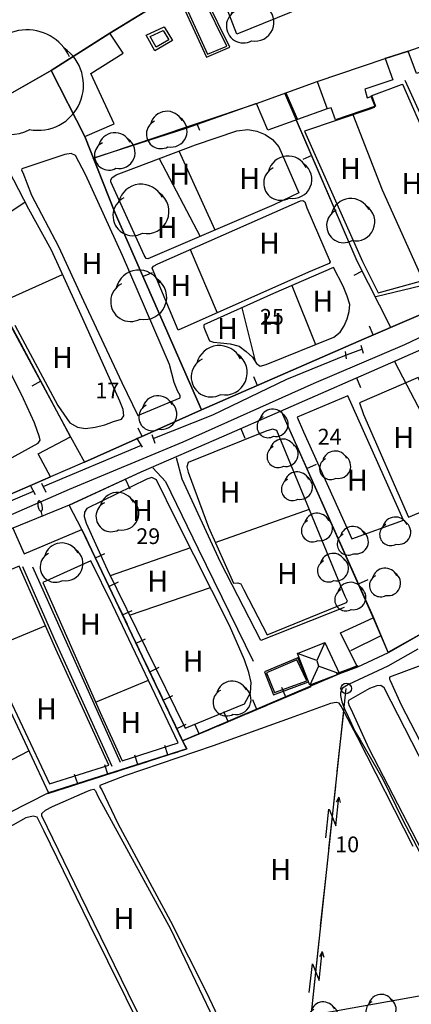
# Model space of a CAD drawing. Extents: x 344644 to 345832, y 4611510 to 4612350.
# Drawn here: x 345219 to 345256, y 4612087 to 4612181 of the extents above; entities that cross this region are included whole.
import ezdxf
from ezdxf.enums import TextEntityAlignment as Align
from ezdxf.lldxf.tags import DXFTag

# ---------------------------------------------------------------- set-up
doc = ezdxf.new("R2010")
doc.units = 0
doc.header["$MEASUREMENT"] = 0
for name, color, linetype in [('-10', 7, 'Continuous'), ('-12', 7, 'Continuous'), ('-14', 7, 'Continuous'), ('-16', 7, 'Continuous'), ('-17', 7, 'Continuous'), ('-18', 7, 'Continuous'), ('-19', 7, 'Continuous'), ('-20', 7, 'Continuous'), ('-21', 7, 'Continuous'), ('-23', 7, 'Continuous'), ('-26', 7, 'Continuous'), ('-27', 7, 'Continuous'), ('-30', 7, 'Continuous'), ('-31', 7, 'Continuous'), ('-32', 7, 'Continuous'), ('-4', 7, 'Continuous'), ('-9', 7, 'Continuous'), ('PATTERN_CLASS', 7, 'Continuous')]:
    doc.layers.add(name, color=color, linetype=linetype)
doc.styles.add('txt', font='TXT', dxfattribs={"height": 0.2})
tags = doc.linetypes.add('DOT', pattern=[0.25, 0, -0.25]).pattern_tags.tags
tags[6:7] = [DXFTag(74, 4), DXFTag(75, 0), DXFTag(340, '0'), DXFTag(46, 1.0), DXFTag(50, 0.0), DXFTag(44, 0.0), DXFTag(45, 0.0)]
tags[4:5] = [DXFTag(74, 4), DXFTag(75, 0), DXFTag(340, '0'), DXFTag(46, 1.0), DXFTag(50, 0.0), DXFTag(44, 0.0), DXFTag(45, 0.0)]
tags = doc.linetypes.add('HIDDEN', pattern=[0.375, 0.25, -0.125]).pattern_tags.tags
tags[6:7] = [DXFTag(74, 4), DXFTag(75, 0), DXFTag(340, '0'), DXFTag(46, 1.0), DXFTag(50, 0.0), DXFTag(44, 0.0), DXFTag(45, 0.0)]
tags[4:5] = [DXFTag(74, 4), DXFTag(75, 0), DXFTag(340, '0'), DXFTag(46, 1.0), DXFTag(50, 0.0), DXFTag(44, 0.0), DXFTag(45, 0.0)]

# ---------------------------------------------------------------- blocks, each defined once
blk = doc.blocks.new('FARO2')
at = {"layer": '-27', "color": 7, "linetype": 'Continuous'}
blk.add_line((0, 0), (5, 0.03), dxfattribs=at)
blk.add_lwpolyline([(5, 0, 0.11588), (5.1, -0.39, 0.085553), (5.38, -0.77, 0.057193), (5.84, -1.11, 0.03975), (6.47, -1.42, 0.029844), (7.22, -1.67, 0.024248), (8.09, -1.85, 0.021203), (9.03, -1.96, 0.019852), (10, -2, 0.019852), (10.98, -1.97, 0.021203), (11.92, -1.85, 0.024248), (12.78, -1.67, 0.029844), (13.54, -1.42, 0.03975), (14.16, -1.12, 0.057193), (14.62, -0.77, 0.085553), (14.91, -0.39, 0.11588), (15, 0, 0.11588), (14.91, 0.39, 0.085553), (14.62, 0.76, 0.057193), (14.16, 1.11, 0.03975), (13.54, 1.41, 0.029844), (12.78, 1.66, 0.024248), (11.92, 1.84, 0.021203), (10.98, 1.96, 0.019852), (10, 2, 0.019852), (9.03, 1.96, 0.021203), (8.09, 1.84, 0.024248), (7.22, 1.66, 0.029844), (6.47, 1.41, 0.03975), (5.84, 1.11, 0.057193), (5.38, 0.76, 0.085553), (5.1, 0.39, 0.11588)], format="xyb", close=True, dxfattribs=at)
blk = doc.blocks.new('ARBOL')
at = {"layer": '-14', "color": 3, "linetype": 'Continuous'}
for centre, radius, start, end in [((-0.05, 3.78), 14.62, 25.6137, 166.0433), ((3.44, 1.3), 13.98, 258.5835, 55.1647), ((-5.24, -1.44), 12.55, 116.8373, 298.8549)]:
    blk.add_arc(centre, radius, start, end, dxfattribs=at)
blk = doc.blocks.new('POSTE')
at = {"layer": '-26', "color": 7, "linetype": 'Continuous'}
blk.add_circle((0, 0), 5, dxfattribs=at)

msp = doc.modelspace()

# ---------------------------------------------------------------- linework, layer by layer
at = {"layer": '-10', "color": 7, "linetype": 'Continuous'}
msp.add_line((345228.33, 4612110.39), (345219.98, 4612128.97), dxfattribs=at)
for points in [[(345255.33, 4612175.32), (345259.91, 4612165.18), (345263.11, 4612157.76), (345259.41, 4612156.35), (345252.56, 4612154.71)], [(345249.56, 4612125.15), (345241.65, 4612121.99), (345237.83, 4612129.44), (345234.17, 4612137.36), (345233.65, 4612139.39)], [(345231.38, 4612138.44), (345232.58, 4612137.13), (345235.7, 4612130.72), (345240.91, 4612120.02)], [(345219.01, 4612129.03), (345221.98, 4612122.23), (345227.5, 4612110.05)]]:
    msp.add_lwpolyline(points, dxfattribs=at)
at = {"layer": '-12', "color": 3, "linetype": 'Continuous'}
for p, q in [((345237.32, 4612161.05), (345233.88, 4612168.57)), ((345231.99, 4612167.85), (345235.89, 4612160.44)), ((345219.25, 4612163.69), (345214.02, 4612160.19)), ((345234.94, 4612159.2), (345237.49, 4612153.17)), ((345217.11, 4612154.25), (345222.81, 4612156.81)), ((345244.58, 4612155.76), (345246.84, 4612150.16)), ((345239.84, 4612153.65), (345241.1, 4612148.57)), ((345237.32, 4612131.33), (345246.26, 4612134.48)), ((345234.96, 4612130.8), (345227.34, 4612128.14)), ((345229.18, 4612124.4), (345236.85, 4612127.04)), ((345221.19, 4612123.4), (345215.53, 4612121.02)), ((345225.94, 4612116.12), (345230.96, 4612118.21))]:
    msp.add_line(p, q, dxfattribs=at)
for points in [[(345245.69, 4612182.25), (345239.36, 4612179.7), (345237.63, 4612184.21), (345242.97, 4612187.44), (345249.25, 4612190.76), (345253.19, 4612192.79), (345255.67, 4612186.54), (345245.69, 4612182.25)], [(345256.87, 4612170.94), (345255.15, 4612174.89), (345254.97, 4612174.88), (345252.11, 4612173.79), (345252.48, 4612172.85), (345252.42, 4612172.7), (345252, 4612172.55), (345245.8, 4612170.47), (345251.32, 4612158.07), (345252.79, 4612155.07), (345256.81, 4612156.17), (345258.03, 4612156.52), (345260.07, 4612157.26), (345262.58, 4612158.26), (345256.87, 4612170.94)], [(345257.07, 4612156.24), (345253.21, 4612164.83), (345250.41, 4612172.02)], [(345242.87, 4612163.44), (345230.92, 4612158.3), (345230.74, 4612158.35), (345230.56, 4612158.66), (345227.39, 4612165.65), (345227.39, 4612165.79), (345227.49, 4612166.03), (345227.91, 4612166.31), (345228.66, 4612166.58), (345235.44, 4612169.16), (345239.38, 4612170.49), (345240.4, 4612170.63), (345241.27, 4612170.47), (345242.05, 4612170.15), (345242.76, 4612169.66), (345243.36, 4612168.97), (345245.26, 4612164.59), (345242.87, 4612163.44)], [(345219.86, 4612164.37), (345222.41, 4612159.49), (345224.79, 4612154.33), (345228.44, 4612146.53), (345229.97, 4612143.39), (345233.98, 4612145.1), (345233.99, 4612145.32), (345233.72, 4612145.76), (345233.42, 4612146.53), (345232.98, 4612148.25), (345228.51, 4612158.62), (345225, 4612166.35), (345224.03, 4612168.15), (345223.64, 4612168.33), (345223.03, 4612168.25), (345218.95, 4612166.87), (345218.91, 4612166.74), (345219.02, 4612166.51), (345219.86, 4612164.37)], [(345219.59, 4612163.04), (345217.7, 4612166.71)], [(345246.19, 4612157.04), (345233.8, 4612151.53), (345231.33, 4612157.43), (345231.44, 4612157.61), (345231.87, 4612157.84), (345245.4, 4612163.83), (345245.65, 4612163.87), (345245.84, 4612163.75), (345246.02, 4612163.15), (345248.22, 4612158.02), (345248.15, 4612157.88), (345246.19, 4612157.04)], [(345218.26, 4612152), (345222.35, 4612144.36), (345223.5, 4612142.72), (345224.24, 4612142.31), (345225, 4612142.17), (345225.92, 4612142.28), (345226.83, 4612142.51), (345227.66, 4612142.82), (345228.41, 4612143.05), (345228.64, 4612143.37), (345228.56, 4612143.96), (345228.24, 4612144.77), (345224.73, 4612152.59), (345221.76, 4612159.13), (345219.59, 4612163.04)], [(345242.84, 4612155.01), (345236.22, 4612152.02), (345236.24, 4612151.8), (345236.41, 4612151.34), (345236.78, 4612150.5), (345237.14, 4612150.37), (345237.81, 4612150.32), (345238.72, 4612150.23), (345239.6, 4612150.01), (345240.25, 4612149.5), (345240.84, 4612148.97), (345241.25, 4612148.34), (345241.59, 4612148.1), (345242.15, 4612148.27), (345248.58, 4612150.86), (345249.19, 4612151.33), (345249.58, 4612151.94), (345249.85, 4612152.61), (345250.04, 4612153.29), (345250.09, 4612153.98), (345249.86, 4612154.76), (345249.47, 4612155.71), (345248.56, 4612157.48), (345242.84, 4612155.01)], [(345215.8, 4612138.21), (345220.49, 4612140.77), (345220.69, 4612141.07), (345220.63, 4612141.34), (345220.14, 4612142.72), (345219.09, 4612145), (345215.15, 4612152.96)], [(345251.41, 4612143.51), (345255.67, 4612133.74), (345258.47, 4612134.91), (345260.44, 4612138.9), (345256.6, 4612147.01), (345251.01, 4612144.62), (345251.41, 4612143.51)], [(345245.7, 4612141.84), (345250.29, 4612131.66), (345255.21, 4612133.45), (345249.9, 4612145.29), (345245.09, 4612143.24), (345245.7, 4612141.84)], [(345236.68, 4612132.77), (345239.04, 4612127.46), (345239.46, 4612127.48), (345239.75, 4612127.39), (345240.02, 4612126.83), (345242.24, 4612122.52), (345249.8, 4612125.62), (345249.88, 4612125.75), (345249.67, 4612126.19), (345243.16, 4612141.99), (345242.8, 4612142.1), (345242.22, 4612141.93), (345234.75, 4612138.93), (345234.62, 4612138.53), (345234.74, 4612138.01), (345236.68, 4612132.77)], [(345227.04, 4612128.75), (345234.46, 4612113.67), (345240.11, 4612115.98), (345240.68, 4612117.03), (345240.73, 4612117.99), (345240.5, 4612118.94), (345240.1, 4612120.15), (345238.66, 4612123.42), (345233.61, 4612133.49), (345231.75, 4612137.27), (345231.3, 4612137.49), (345230.81, 4612137.34), (345225.11, 4612134.56), (345224.9, 4612134.21), (345224.87, 4612133.78), (345225.04, 4612133.17), (345227.04, 4612128.75)], [(345220.93, 4612127.52), (345226.37, 4612115.15), (345228.46, 4612110.55), (345233.8, 4612112.25), (345227.55, 4612125.38), (345225.51, 4612129.59), (345220.93, 4612127.52)], [(345216.41, 4612119.27), (345221.58, 4612108.35), (345227.21, 4612110.13), (345222.17, 4612121.18), (345218.69, 4612129.07), (345212.74, 4612126.58), (345216.41, 4612119.27)], [(345254.99, 4612115.86), (345263.83, 4612098.8), (345267.94, 4612090.89), (345268.22, 4612090.79), (345268.72, 4612090.87), (345269.67, 4612091.15), (345273.06, 4612092.46), (345273.34, 4612092.64), (345273.49, 4612092.93), (345273.38, 4612093.42), (345273.13, 4612093.95), (345269.46, 4612100.77), (345262.93, 4612112.95), (345259.46, 4612119.82), (345259.22, 4612120.12), (345258.88, 4612120.24), (345258.51, 4612120.19), (345257.95, 4612120.03), (345253.86, 4612118.5), (345253.86, 4612118.32), (345253.92, 4612118.19), (345254.99, 4612115.86)], [(345251.91, 4612111.72), (345258.27, 4612099.42), (345263.05, 4612089.79), (345263.27, 4612089.56), (345263.47, 4612089.56), (345263.91, 4612089.66), (345266.68, 4612090.28), (345266.87, 4612090.45), (345266.97, 4612090.81), (345266.75, 4612091.41), (345265.29, 4612094.22), (345259.27, 4612105.97), (345253.36, 4612117.49), (345253.04, 4612117.7), (345252.67, 4612117.67), (345251.96, 4612117.44), (345249.98, 4612116.28), (345249.93, 4612116.11), (345250.04, 4612115.77), (345250.19, 4612115.48), (345251.91, 4612111.72)], [(345256.11, 4612102.41), (345250.82, 4612112.8), (345249.29, 4612115.76), (345249.1, 4612116.02), (345248.81, 4612116.1), (345248.26, 4612116), (345244.44, 4612114.6), (345237.13, 4612111.98), (345228.74, 4612109.11), (345226.35, 4612108.19), (345226.34, 4612108.06), (345226.54, 4612107.78), (345228.06, 4612104.57)], [(345229.05, 4612088.43), (345224.51, 4612097.73), (345220.83, 4612105.3), (345220.85, 4612105.54), (345221.18, 4612105.84), (345221.85, 4612106.2), (345225.17, 4612107.65), (345225.49, 4612107.79), (345225.77, 4612107.84), (345225.94, 4612107.7), (345226.15, 4612107.19), (345233.05, 4612094.57), (345237.16, 4612085.99), (345237.4, 4612085.38), (345237.53, 4612084.89), (345237.5, 4612084.66), (345237.12, 4612084.5), (345231.65, 4612083.47), (345231.5, 4612083.51), (345231.32, 4612083.82), (345231.23, 4612084.02), (345229.05, 4612088.43)], [(345225.38, 4612095), (345221.06, 4612103.86), (345220.39, 4612105.18), (345220.01, 4612105.28), (345219.33, 4612105.11), (345214.36, 4612102.33), (345207.39, 4612098.53), (345206.23, 4612097.7), (345205.9, 4612097.18), (345205.89, 4612096.51), (345206.03, 4612095.8), (345206.67, 4612094.4), (345210.82, 4612085.93)], [(345228.06, 4612104.57), (345233.07, 4612095.28), (345236.5, 4612088.51), (345238.07, 4612085.13), (345238.33, 4612084.98), (345238.68, 4612084.98), (345239.47, 4612085.11), (345246.97, 4612086.44), (345257.94, 4612088.42)], [(345230.61, 4612084.45), (345225.38, 4612095)]]:
    msp.add_lwpolyline(points, dxfattribs=at)
at = {"layer": '-16', "color": 5, "linetype": 'Continuous'}
for p, q in [((345220.97, 4612136.64), (345230.31, 4612140.57)), ((345212.11, 4612132.83), (345220.04, 4612136.2))]:
    msp.add_line(p, q, dxfattribs=at)
msp.add_lwpolyline([(345231.42, 4612141.22), (345237.1, 4612143.48), (345244.11, 4612146.85), (345249.78, 4612149.18), (345251.25, 4612149.72)], dxfattribs=at)
at = {"layer": '-17', "color": 7, "linetype": 'Continuous'}
for points in [[(345256.05, 4612192.35), (345261.91, 4612180.29), (345262.89, 4612178.11), (345267.68, 4612166.55), (345270.63, 4612158.91), (345267.3, 4612157.44), (345265.41, 4612156.7), (345251.47, 4612150.7), (345236.02, 4612143.94), (345224.9, 4612138.95), (345221.66, 4612137.56), (345208.83, 4612131.98), (345206.82, 4612131.07), (345199.99, 4612127.97), (345182.17, 4612119.34), (345175.35, 4612116.38), (345163.26, 4612129.39), (345165.08, 4612137.51), (345169.2, 4612141.15), (345173.65, 4612144.61), (345182.09, 4612151.67), (345184.2, 4612153.16)], [(345184.2, 4612153.16), (345191.23, 4612158.09), (345199.13, 4612163.31), (345210.8, 4612170.01), (345221.72, 4612176.23), (345227.22, 4612179.73), (345234.2, 4612184.02)], [(345272.05, 4612156.24), (345263.99, 4612152.82), (345254.46, 4612148.62), (345243.47, 4612143.78), (345238.12, 4612141.45), (345230.26, 4612138), (345223.45, 4612134.86)], [(345223.45, 4612134.86), (345218.1, 4612132.7), (345210.56, 4612129.66), (345207.96, 4612128.61), (345200.33, 4612125.09), (345194.91, 4612122.47), (345187.02, 4612119.09), (345177.46, 4612114.92), (345177.1, 4612114.74), (345180.57, 4612111.6), (345183.47, 4612108.26), (345186.53, 4612104.94), (345188.87, 4612102.45), (345192.98, 4612102.92), (345198.7, 4612095.59)]]:
    msp.add_lwpolyline(points, dxfattribs=at)
at = {"layer": '-18', "color": 1, "linetype": 'HIDDEN'}
for p, q in [((345244.02, 4612174.1), (345245.14, 4612171.56)), ((345253.05, 4612122.44), (345250.18, 4612121.02)), ((345246.96, 4612120.08), (345245.13, 4612120.75)), ((345249.13, 4612118.82), (345247.13, 4612119.55)), ((345209.13, 4612106), (345219.6, 4612111.51))]:
    msp.add_line(p, q, dxfattribs=at)
at = {"layer": '-18', "color": 1, "linetype": 'Continuous'}
for points in [[(345241.24, 4612173.09), (345246.99, 4612175.17), (345247.96, 4612172.57), (345242.32, 4612170.55), (345241.24, 4612173.09)], [(345253.76, 4612120.81), (345250.84, 4612119.45), (345249.23, 4612122.73), (345252.31, 4612124.16), (345253.76, 4612120.81)], [(345245.13, 4612120.75), (345247.73, 4612121.81), (345249.13, 4612118.82), (345246.31, 4612117.75), (345245.13, 4612120.75)], [(345207.22, 4612109.72), (345217.86, 4612115.23), (345221.47, 4612107.51), (345217.68, 4612105.57), (345217.18, 4612106.39), (345210.84, 4612102.68), (345207.22, 4612109.72)]]:
    msp.add_lwpolyline(points, dxfattribs=at)
at = {"layer": '-18', "color": 1, "linetype": 'HIDDEN'}
msp.add_lwpolyline([(345247.73, 4612121.81), (345246.96, 4612120.08), (345247.13, 4612119.55), (345246.31, 4612117.75)], dxfattribs=at)
at = {"layer": '-19', "color": 1, "linetype": 'Continuous'}
for p, q in [((345255.65, 4612178.06), (345253.46, 4612177.38)), ((345221.72, 4612176.23), (345210.8, 4612170.01)), ((345235.59, 4612171.09), (345235.83, 4612170.54)), ((345246.49, 4612168.13), (345245.65, 4612167.77)), ((345231.32, 4612156.98), (345230.48, 4612156.62)), ((345251.28, 4612157.13), (345250.48, 4612156.71)), ((345252.33, 4612151.07), (345251.98, 4612151.89)), ((345220.76, 4612146.66), (345219.88, 4612146.2)), ((345241.34, 4612146.27), (345240.98, 4612147.08)), ((345250.73, 4612146.98), (345251.12, 4612146.07)), ((345243.58, 4612143.83), (345252.31, 4612124.16)), ((345230.37, 4612141.41), (345230, 4612142.21)), ((345239.75, 4612142.16), (345240.13, 4612141.25)), ((345246.03, 4612138.35), (345246.94, 4612138.76)), ((345208.83, 4612131.98), (345221.66, 4612137.56)), ((345228.78, 4612137.32), (345229.19, 4612136.42)), ((345250.92, 4612127.4), (345251.83, 4612127.81)), ((345249.08, 4612118.93), (345250.78, 4612119.57))]:
    msp.add_line(p, q, dxfattribs=at)
at = {"layer": '-19', "color": 7, "linetype": 'Continuous'}
for p, q in [((345224.64, 4612132.55), (345225.07, 4612131.65)), ((345225.5, 4612130.75), (345226.36, 4612128.95)), ((345225.93, 4612129.85), (345226.83, 4612130.27)), ((345226.79, 4612128.04), (345227.22, 4612127.14)), ((345227.22, 4612127.14), (345228.12, 4612127.57)), ((345227.22, 4612127.14), (345227.65, 4612126.24)), ((345228.08, 4612125.34), (345228.94, 4612123.54)), ((345228.51, 4612124.44), (345229.41, 4612124.86)), ((345229.37, 4612122.64), (345229.8, 4612121.74)), ((345229.8, 4612121.74), (345230.7, 4612122.16)), ((345229.8, 4612121.74), (345230.23, 4612120.83)), ((345230.66, 4612119.93), (345231.52, 4612118.13)), ((345231.09, 4612119.03), (345231.99, 4612119.45)), ((345244.03, 4612116.6), (345243.64, 4612117.51)), ((345245.86, 4612117.37), (345246.43, 4612117.61)), ((345231.95, 4612117.23), (345232.38, 4612116.33)), ((345232.38, 4612116.33), (345233.28, 4612116.75)), ((345243.11, 4612116.21), (345244.95, 4612116.98)), ((345232.38, 4612116.33), (345232.81, 4612115.43)), ((345241.28, 4612115.44), (345240.89, 4612116.36)), ((345241.28, 4612115.44), (345242.2, 4612115.82)), ((345233.23, 4612114.53), (345234.09, 4612112.72)), ((345237.62, 4612113.89), (345239.45, 4612114.67)), ((345238.53, 4612114.28), (345238.14, 4612115.2)), ((345240.37, 4612115.05), (345241.28, 4612115.44)), ((345233.66, 4612113.62), (345234.56, 4612114.05)), ((345235.78, 4612113.12), (345235.39, 4612114.04)), ((345234.87, 4612112.73), (345235.78, 4612113.12)), ((345235.78, 4612113.12), (345236.7, 4612113.51)), ((345232.82, 4612111.11), (345232.53, 4612112.01)), ((345234.56, 4612111.78), (345234.22, 4612112.46)), ((345229.97, 4612110.19), (345229.68, 4612111.09)), ((345231.87, 4612110.8), (345232.82, 4612111.11)), ((345232.82, 4612111.11), (345233.78, 4612111.41)), ((345227.11, 4612109.27), (345226.82, 4612110.17)), ((345229.02, 4612109.88), (345230.92, 4612110.49)), ((345224.26, 4612108.35), (345223.96, 4612109.25)), ((345226.16, 4612108.96), (345227.11, 4612109.27)), ((345227.11, 4612109.27), (345228.06, 4612109.57)), ((345223.3, 4612108.04), (345225.21, 4612108.66)), ((345221.4, 4612107.43), (345222.35, 4612107.74))]:
    msp.add_line(p, q, dxfattribs=at)
at = {"layer": '-19', "color": 1, "linetype": 'Continuous'}
for points in [[(345261.91, 4612180.29), (345256.05, 4612192.35), (345254.22, 4612195.9), (345247.08, 4612191.91), (345238.78, 4612187.14), (345234.2, 4612184.02), (345227.29, 4612179.77)], [(345241.24, 4612173.09), (345234.53, 4612170.72), (345225.67, 4612167.87)], [(345253.99, 4612151.78), (345250.8, 4612158.09), (345245.03, 4612171.52)], [(345224.93, 4612169.94), (345227.81, 4612162.67), (345236.02, 4612143.94)], [(345223.58, 4612141.36), (345218.6, 4612150.72), (345209.87, 4612166.74)], [(345224.9, 4612138.95), (345236.02, 4612143.94), (345251.47, 4612150.7), (345265.41, 4612156.7)], [(345275.35, 4612150.41), (345272.05, 4612156.24), (345263.99, 4612152.82), (345254.46, 4612148.62), (345243.47, 4612143.78), (345238.12, 4612141.45), (345230.26, 4612138), (345223.42, 4612134.85)], [(345253.73, 4612120.88), (345260.65, 4612124.77), (345269.34, 4612129.74)]]:
    msp.add_lwpolyline(points, dxfattribs=at)
at = {"layer": '-20', "color": 7, "linetype": 'Continuous'}
for points in [[(345225.74, 4612167.89), (345241.24, 4612173.09), (345246.99, 4612175.17), (345253.46, 4612177.38), (345255.65, 4612178.06), (345261.91, 4612180.29)], [(345236.02, 4612143.94), (345227.81, 4612162.67), (345224.93, 4612169.94), (345221.72, 4612176.23)], [(345253.99, 4612151.78), (345250.8, 4612158.09), (345243.94, 4612174.07)], [(345208.67, 4612168.79), (345209.87, 4612166.74), (345223.58, 4612141.36), (345224.9, 4612138.95)], [(345265.38, 4612127.47), (345255.55, 4612146.27), (345254.35, 4612148.57)], [(345243.58, 4612143.83), (345252.29, 4612124.32), (345253.76, 4612120.81)], [(345281.77, 4612136.81), (345272.51, 4612131.64), (345269.34, 4612129.74), (345253.76, 4612120.81), (345250.84, 4612119.45), (345249.13, 4612118.82), (345234.22, 4612112.46), (345234.61, 4612111.68), (345221.47, 4612107.51), (345217.68, 4612105.57), (345217.18, 4612106.39), (345210.84, 4612102.68), (345209.72, 4612102.12), (345198.7, 4612095.59)], [(345234.22, 4612112.46), (345224.64, 4612132.55), (345223.45, 4612134.86)], [(345210.56, 4612129.66), (345213, 4612124.48), (345217.86, 4612115.23), (345221.47, 4612107.51)]]:
    msp.add_lwpolyline(points, dxfattribs=at)
at = {"layer": '-21', "color": 1, "linetype": 'HIDDEN'}
for points in [[(345255.65, 4612178.06), (345261.91, 4612180.29), (345262.94, 4612177.99), (345256.45, 4612175.95), (345255.65, 4612178.06)], [(345227.29, 4612179.77), (345221.72, 4612176.23), (345224.93, 4612169.94), (345227.72, 4612171.17), (345225.5, 4612175.94), (345228.57, 4612177.89), (345227.29, 4612179.77)], [(345246.99, 4612175.17), (345253.46, 4612177.38), (345254.2, 4612175.34), (345251.52, 4612174.47), (345251.75, 4612173.64), (345252.18, 4612173.8), (345252.54, 4612172.84), (345248.73, 4612171.54), (345248.33, 4612172.68), (345247.96, 4612172.57)], [(345221.66, 4612137.56), (345220.49, 4612139.77), (345223.58, 4612141.36), (345224.9, 4612138.95), (345221.66, 4612137.56)], [(345223.45, 4612134.86), (345218.1, 4612132.7), (345219.17, 4612130.24), (345224.64, 4612132.55), (345223.45, 4612134.86)]]:
    msp.add_lwpolyline(points, dxfattribs=at)
at = {"layer": '-23', "color": 1, "linetype": 'Continuous'}
for points in [[(345234.27, 4612182.32), (345236.48, 4612177.5), (345238.7, 4612178.46), (345236.32, 4612183.3)], [(345230.76, 4612179.59), (345232.46, 4612180.39), (345233.26, 4612179.07), (345231.59, 4612178.09)], [(345241.99, 4612119), (345242.86, 4612116.84), (345246.17, 4612118.05), (345245.16, 4612120.35)]]:
    msp.add_lwpolyline(points, close=True, dxfattribs=at)
at = {"layer": '-23', "color": 5, "linetype": 'Continuous'}
for points in [[(345234.54, 4612182.22), (345236.58, 4612177.77), (345238.42, 4612178.56), (345236.22, 4612183.03)], [(345231.12, 4612179.47), (345232.36, 4612180.05), (345232.9, 4612179.16), (345231.69, 4612178.45)], [(345242.19, 4612118.92), (345242.95, 4612117.04), (345246.01, 4612118.16), (345245.08, 4612120.15)]]:
    msp.add_lwpolyline(points, close=True, dxfattribs=at)
at = {"layer": '-26', "color": 1, "linetype": 'Continuous'}
for p, q in [((345249.7, 4612116.89), (345249.76, 4612117.43)), ((345248.91, 4612109.53), (345249.55, 4612115.49)), ((345249.62, 4612116.14), (345249.63, 4612116.19)), ((345248.12, 4612102.17), (345248.76, 4612108.14)), ((345248.84, 4612108.83), (345248.84, 4612108.88)), ((345248.76, 4612104.37), (345249.06, 4612107.1)), ((345249.05, 4612107.1), (345248.8, 4612106.62)), ((345249.05, 4612107.1), (345249.2, 4612106.58)), ((345247.83, 4612103.21), (345248.12, 4612105.94)), ((345248.13, 4612105.94), (345248.76, 4612104.37)), ((345248.04, 4612101.43), (345248.05, 4612101.47)), ((345247.33, 4612094.81), (345247.97, 4612100.78)), ((345247.26, 4612094.12), (345247.27, 4612094.17)), ((345246.55, 4612087.46), (345247.19, 4612093.42)), ((345247.19, 4612089.65), (345247.48, 4612092.39)), ((345247.48, 4612092.38), (345247.22, 4612091.91)), ((345247.48, 4612092.38), (345247.62, 4612091.87)), ((345246.25, 4612088.49), (345246.55, 4612091.22)), ((345246.55, 4612091.23), (345247.18, 4612089.65))]:
    msp.add_line(p, q, dxfattribs=at)
at = {"layer": '-32', "color": 1, "linetype": 'Continuous'}
for p, q in [((345249.65, 4612149.48), (345249.77, 4612148.8)), ((345251.14, 4612150.09), (345251.38, 4612149.32)), ((345230.42, 4612140.39), (345229.88, 4612141.27)), ((345231.29, 4612141.6), (345231.58, 4612140.78)), ((345220.23, 4612135.85), (345219.79, 4612136.67)), ((345220.82, 4612136.97), (345221.21, 4612136.11))]:
    msp.add_line(p, q, dxfattribs=at)
at = {"layer": '-4', "color": 32, "linetype": 'Continuous'}
msp.add_lwpolyline([(345256.56, 4612121.16), (345253.72, 4612119.56), (345249.98, 4612117.8), (345249.41, 4612117.46), (345249.28, 4612117.26), (345249.23, 4612117.03), (345249.23, 4612116.76), (345249.27, 4612116.44), (345249.35, 4612116.16), (345249.67, 4612115.35), (345249.8, 4612115.12), (345250.59, 4612113.38), (345251.08, 4612112.53), (345253.24, 4612108.8), (345255.12, 4612104.97), (345257.14, 4612101.11)], dxfattribs=at)
at = {"layer": '-9', "color": 7, "linetype": 'DOT'}
msp.add_lwpolyline([(345174.78, 4612114.86), (345187.92, 4612120.19), (345197.89, 4612124.97), (345206.09, 4612128.65), (345214.39, 4612132.44), (345223.48, 4612136.38), (345234.28, 4612140.89), (345246.7, 4612146.49), (345255.34, 4612150.16), (345263.67, 4612154.11), (345266.92, 4612155.73), (345270.43, 4612157.7), (345272.15, 4612158.3)], dxfattribs=at)
at = {"layer": 'PATTERN_CLASS', "color": 1, "linetype": 'Continuous'}
for p, q in [((345255.66, 4612178.04), (345253.43, 4612177.37)), ((345221.72, 4612176.23), (345210.8, 4612170.01)), ((345243.58, 4612143.83), (345252.29, 4612124.32)), ((345208.83, 4612131.98), (345221.66, 4612137.56)), ((345248.85, 4612118.87), (345250.88, 4612119.62))]:
    msp.add_line(p, q, dxfattribs=at)
for points in [[(345261.91, 4612180.29), (345256.05, 4612192.35), (345254.22, 4612195.9), (345247.08, 4612191.91), (345238.78, 4612187.14), (345234.2, 4612184.02), (345227.22, 4612179.73)], [(345241.24, 4612173.09), (345234.53, 4612170.72), (345225.67, 4612167.87)], [(345253.99, 4612151.78), (345250.8, 4612158.09), (345245.05, 4612171.48)], [(345224.93, 4612169.94), (345227.81, 4612162.67), (345236.02, 4612143.94)], [(345223.58, 4612141.36), (345218.6, 4612150.72), (345209.82, 4612166.83)], [(345224.9, 4612138.95), (345236.02, 4612143.94), (345251.47, 4612150.7), (345265.41, 4612156.7)], [(345275.35, 4612150.41), (345272.05, 4612156.24), (345263.99, 4612152.82), (345254.46, 4612148.62), (345243.47, 4612143.78), (345238.12, 4612141.45), (345230.26, 4612138), (345223.42, 4612134.85)], [(345253.86, 4612120.96), (345260.65, 4612124.77), (345269.34, 4612129.74)], [(345206.97, 4612081.53), (345245.97, 4612082.09), (345249.76, 4612117.43)]]:
    msp.add_lwpolyline(points, dxfattribs=at)
at = {"layer": 'PATTERN_CLASS', "color": 7, "linetype": 'Continuous'}
for points in [[(345224.64, 4612132.55), (345234.22, 4612112.46), (345246.43, 4612117.61)], [(345221.4, 4612107.43), (345234.61, 4612111.68), (345234.22, 4612112.46)]]:
    msp.add_lwpolyline(points, dxfattribs=at)

# ---------------------------------------------------------------- block references
at = {"layer": '-14', "color": 3, "linetype": 'Continuous'}
for p, xscale, yscale in [((345240.66, 4612180.65), 0.1285646432097156, 0.1285646432097156), ((345219.44, 4612174.44), 0.3074627004675247, 0.3074627004675247), ((345232.73, 4612170.33), 0.1097192988991748, 0.1097192988991748), ((345227.79, 4612168.29), 0.1097192988991748, 0.1097192988991748), ((345244.23, 4612165.7), 0.13006407510198, 0.13006407510198), ((345230.29, 4612162.63), 0.1512237599418854, 0.1512237599418854), ((345250.21, 4612161.66), 0.13006407510198, 0.13006407510198), ((345230.07, 4612154.46), 0.1512237599418854, 0.1512237599418854), ((345237.72, 4612147.28), 0.1512237599418854, 0.1512237599418854), ((345231.88, 4612143.39), 0.1027064279993294, 0.1027064279993294), ((345242.78, 4612142.47), 0.08404269189934248, 0.08404269189934248), ((345243.73, 4612139.62), 0.08404269189934248, 0.08404269189934248), ((345248.72, 4612138.48), 0.08404269189934248, 0.08404269189934248), ((345245.09, 4612136.49), 0.08404269189934248, 0.08404269189934248), ((345228.04, 4612133.96), 0.1155587013615959, 0.1155587013615959), ((345246.99, 4612132.56), 0.08404269189934248, 0.08404269189934248), ((345254.43, 4612132.2), 0.08404269189934248, 0.08404269189934248), ((345250.4, 4612131.3), 0.08404269189934248, 0.08404269189934248), ((345222.74, 4612129.15), 0.1155587013615959, 0.1155587013615959), ((345248.52, 4612128.74), 0.08404269189934248, 0.08404269189934248), ((345253.46, 4612127.33), 0.08404269189934248, 0.08404269189934248), ((345250.16, 4612125.99), 0.08404269189934248, 0.08404269189934248), ((345238.93, 4612116.25), 0.1025993257213106, 0.1025993257213106), ((345253.08, 4612086.83), 0.08144895412297204, 0.08144895412297204), ((345247.58, 4612086.11), 0.08144895412297204, 0.08144895412297204)]:
    msp.add_blockref('ARBOL', p, dxfattribs=dict(at, xscale=xscale, yscale=yscale))
at = {"layer": '-26', "color": 7, "linetype": 'Continuous', "xscale": 0.1000009313241567, "yscale": 0.1000009313241567}
msp.add_blockref('POSTE', (345249.76, 4612117.43), dxfattribs=at)
at = {"layer": '-27', "color": 7, "linetype": 'Continuous', "xscale": 0.09997128024576236, "yscale": 0.09998844711492137, "rotation": 102.5100477471414}
msp.add_blockref('FARO2', (345220.89, 4612133.81), dxfattribs=at)

# ---------------------------------------------------------------- texts
at = {"layer": '-30', "color": 7, "linetype": 'Continuous', "style": 'txt'}
for s, p in [('25', (345242.7, 4612152.04)), ('17', (345227.07, 4612145.04)), ('24', (345248.18, 4612140.64)), ('29', (345230.95, 4612131.17)), ('10', (345249.85, 4612101.85))]:
    msp.add_text(s, height=1.5, dxfattribs=at).set_placement(p, align=Align.CENTER)
at = {"layer": '-31', "color": 7, "linetype": 'Continuous', "style": 'txt'}
for p in [(345250.17, 4612166.66), (345233.94, 4612166.1), (345240.59, 4612165.7), (345256.01, 4612165.22), (345232.74, 4612161.03), (345242.47, 4612159.54), (345225.61, 4612157.62), (345234.04, 4612155.52), (345247.54, 4612154.02), (345242.7, 4612151.9), (345238.47, 4612151.43), (345222.81, 4612148.66), (345255.21, 4612141.06), (345250.81, 4612136.98), (345238.73, 4612135.86), (345230.41, 4612134.1), (345231.85, 4612127.38), (345244.17, 4612128.1), (345225.45, 4612123.3), (345235.21, 4612119.78), (345221.29, 4612115.22), (345229.29, 4612113.94), (345243.53, 4612099.94), (345228.65, 4612095.3)]:
    msp.add_text('H', height=2, dxfattribs=at).set_placement(p, align=Align.MIDDLE)

doc.saveas('drawing.dxf')
